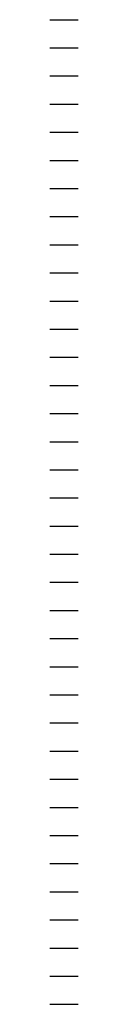
# Model space of a CAD drawing. Units: inches. Extents: x 16 to 514, y -13 to 1202.
# Drawn here: x 16 to 28, y 170 to 590 of the extents above; entities that cross this region are included whole.
import ezdxf

# ---------------------------------------------------------------- set-up
doc = ezdxf.new("R2010")
doc.units = ezdxf.units.IN
doc.header["$MEASUREMENT"] = 0
for name, color, linetype in [('141     Optional Weatherproof Membrane', 7, 'Continuous'), ('142 _______________________________________________________________________________', 7, 'Continuous'), ('143 INSULATION SYSTEM (Select One)', 7, 'Continuous'), ('144     Rigid Insulation', 7, 'Continuous'), ('145          +Rigid Insulation (2nd Layer)', 7, 'Continuous'), ('146               ++Rigid Insulation (3rd Layer)', 7, 'Continuous'), ('147          +Coverboard', 7, 'Continuous'), ('148          +Thermal Barrier', 7, 'Continuous'), ('149', 7, 'Continuous'), ('150     Lightweight Insulating Concrete', 7, 'Continuous'), ('151          +Base Sheet-Anchor Sheet', 7, 'Continuous'), ('152               ++Extend Vertically', 7, 'Continuous'), ('153 _______________________________________________________________________________', 7, 'Continuous'), ('154 BASE SHEET-VAPOR RETARDER (Select All That Apply)', 7, 'Continuous'), ('155      Base Sheet-Anchor Sheet', 7, 'Continuous'), ('156          +Extend Vertically', 7, 'Continuous'), ('157', 7, 'Continuous'), ('158     Vapor Retarder-Air Barrier', 7, 'Continuous'), ('159          +Extend Vertically', 7, 'Continuous'), ('160 _______________________________________________________________________________', 7, 'Continuous'), ('161 DECK TYPE (Select One)', 7, 'Continuous'), ('162     Cementitious Wood Fiber', 7, 'Continuous'), ('163', 7, 'Continuous'), ('164     Concrete', 7, 'Continuous'), ('165', 7, 'Continuous'), ('166     Gypsum', 7, 'Continuous'), ('167', 7, 'Continuous'), ('168     Lightweight Concrete With Form Deck', 7, 'Continuous'), ('169', 7, 'Continuous'), ('170     Steel', 7, 'Continuous'), ('171', 7, 'Continuous'), ('172     Steel With Thermal Barrier', 7, 'Continuous'), ('173', 7, 'Continuous'), ('174     Wood', 7, 'Continuous'), ('175', 7, 'Continuous'), ('176     Wood With Thermal Barrier', 7, 'Continuous')]:
    doc.layers.add(name, color=color, linetype=linetype)

msp = doc.modelspace()

# ---------------------------------------------------------------- linework, layer by layer
at = {"layer": '141     Optional Weatherproof Membrane'}
msp.add_line((16.49, 589.92), (28.49, 589.92), dxfattribs=at)
at = {"layer": '142 _______________________________________________________________________________'}
msp.add_line((16.49, 577.92), (28.49, 577.92), dxfattribs=at)
at = {"layer": '143 INSULATION SYSTEM (Select One)'}
msp.add_line((16.49, 565.92), (28.49, 565.92), dxfattribs=at)
at = {"layer": '144     Rigid Insulation'}
msp.add_line((16.49, 553.92), (28.49, 553.92), dxfattribs=at)
at = {"layer": '145          +Rigid Insulation (2nd Layer)'}
msp.add_line((16.49, 541.92), (28.49, 541.92), dxfattribs=at)
at = {"layer": '146               ++Rigid Insulation (3rd Layer)'}
msp.add_line((16.49, 529.92), (28.49, 529.92), dxfattribs=at)
at = {"layer": '147          +Coverboard'}
msp.add_line((16.49, 517.92), (28.49, 517.92), dxfattribs=at)
at = {"layer": '148          +Thermal Barrier'}
msp.add_line((16.49, 505.92), (28.49, 505.92), dxfattribs=at)
at = {"layer": '149'}
msp.add_line((16.49, 493.92), (28.49, 493.92), dxfattribs=at)
at = {"layer": '150     Lightweight Insulating Concrete'}
msp.add_line((16.49, 481.92), (28.49, 481.92), dxfattribs=at)
at = {"layer": '151          +Base Sheet-Anchor Sheet'}
msp.add_line((16.49, 469.92), (28.49, 469.92), dxfattribs=at)
at = {"layer": '152               ++Extend Vertically'}
msp.add_line((16.49, 457.92), (28.49, 457.92), dxfattribs=at)
at = {"layer": '153 _______________________________________________________________________________'}
msp.add_line((16.49, 445.92), (28.49, 445.92), dxfattribs=at)
at = {"layer": '154 BASE SHEET-VAPOR RETARDER (Select All That Apply)'}
msp.add_line((16.49, 433.92), (28.49, 433.92), dxfattribs=at)
at = {"layer": '155      Base Sheet-Anchor Sheet'}
msp.add_line((16.49, 421.92), (28.49, 421.92), dxfattribs=at)
at = {"layer": '156          +Extend Vertically'}
msp.add_line((16.49, 409.92), (28.49, 409.92), dxfattribs=at)
at = {"layer": '157'}
msp.add_line((16.49, 397.92), (28.49, 397.92), dxfattribs=at)
at = {"layer": '158     Vapor Retarder-Air Barrier'}
msp.add_line((16.49, 385.92), (28.49, 385.92), dxfattribs=at)
at = {"layer": '159          +Extend Vertically'}
msp.add_line((16.49, 373.92), (28.49, 373.92), dxfattribs=at)
at = {"layer": '160 _______________________________________________________________________________'}
msp.add_line((16.49, 361.92), (28.49, 361.92), dxfattribs=at)
at = {"layer": '161 DECK TYPE (Select One)'}
msp.add_line((16.49, 349.92), (28.49, 349.92), dxfattribs=at)
at = {"layer": '162     Cementitious Wood Fiber'}
msp.add_line((16.49, 337.92), (28.49, 337.92), dxfattribs=at)
at = {"layer": '163'}
msp.add_line((16.49, 325.92), (28.49, 325.92), dxfattribs=at)
at = {"layer": '164     Concrete'}
msp.add_line((16.49, 313.92), (28.49, 313.92), dxfattribs=at)
at = {"layer": '165'}
msp.add_line((16.49, 301.92), (28.49, 301.92), dxfattribs=at)
at = {"layer": '166     Gypsum'}
msp.add_line((16.49, 289.92), (28.49, 289.92), dxfattribs=at)
at = {"layer": '167'}
msp.add_line((16.49, 277.92), (28.49, 277.92), dxfattribs=at)
at = {"layer": '168     Lightweight Concrete With Form Deck'}
msp.add_line((16.49, 265.92), (28.49, 265.92), dxfattribs=at)
at = {"layer": '169'}
msp.add_line((16.49, 253.92), (28.49, 253.92), dxfattribs=at)
at = {"layer": '170     Steel'}
msp.add_line((16.49, 241.92), (28.49, 241.92), dxfattribs=at)
at = {"layer": '171'}
msp.add_line((16.49, 229.92), (28.49, 229.92), dxfattribs=at)
at = {"layer": '172     Steel With Thermal Barrier'}
msp.add_line((16.49, 217.92), (28.49, 217.92), dxfattribs=at)
at = {"layer": '173'}
msp.add_line((16.49, 205.92), (28.49, 205.92), dxfattribs=at)
at = {"layer": '174     Wood'}
msp.add_line((16.49, 193.92), (28.49, 193.92), dxfattribs=at)
at = {"layer": '175'}
msp.add_line((16.49, 181.92), (28.49, 181.92), dxfattribs=at)
at = {"layer": '176     Wood With Thermal Barrier'}
msp.add_line((16.49, 169.92), (28.49, 169.92), dxfattribs=at)

doc.saveas('drawing.dxf')
